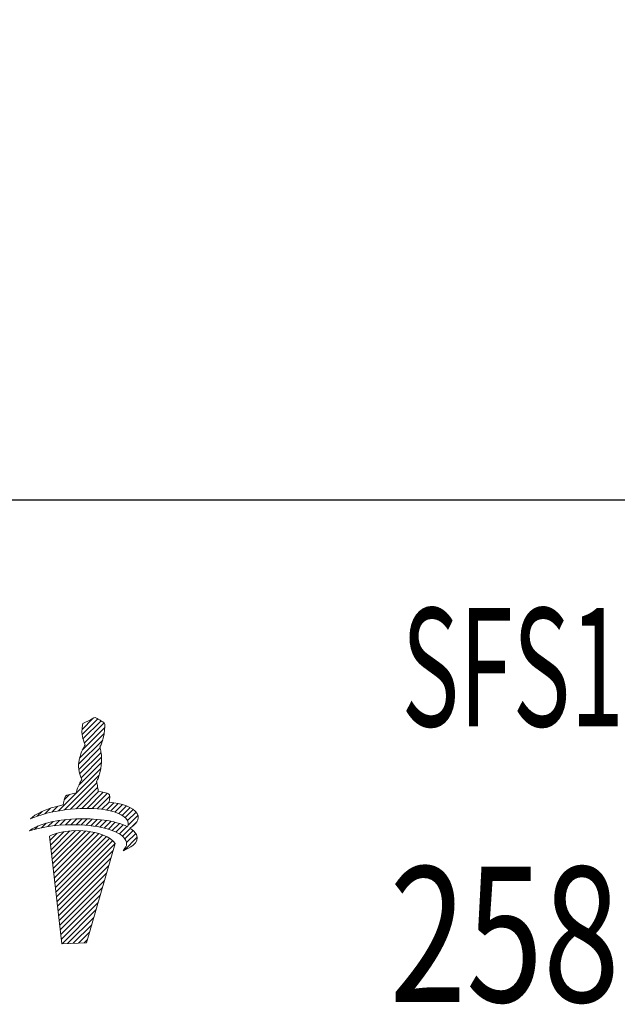
# Model space of a CAD drawing. Units: millimetres. Extents: x 80 to 197, y 60 to 139.
# Drawn here: x 106 to 124, y 61 to 90 of the extents above; entities that cross this region are included whole.
import ezdxf

# ---------------------------------------------------------------- set-up
doc = ezdxf.new("R2010")
doc.units = ezdxf.units.MM
doc.header["$PDSIZE"] = -1
doc.linetypes.add('CENTERJ', pattern=[12, 10, -1, 0, -1])
doc.layers.get('DEFPOINTS').update_dxf_attribs({"lineweight": 18})
doc.layers.add('圖層2', color=2, linetype='Continuous', lineweight=35)
doc.layers.add('圖層5', color=6, linetype='CENTERJ', lineweight=18)
doc.styles.add('CNS', font='romans.shx', dxfattribs={"width": 0.75, "bigfont": 'chineset.shx'})
doc.dimstyles.new('ISO-25', dxfattribs={"dimtxt": 2.5, "dimasz": 2.5, "dimexe": 1.25, "dimexo": 0.625, "dimtad": 1, "dimtxsty": 'Standard', "dimcen": 2.5, "dimadec": 0, "dimazin": 0, "dimtfac": 1, "dimtmove": 0, "dimatfit": 3, "dimfxl": 1, "dimarcsym": 0})

# ---------------------------------------------------------------- blocks, each defined once
blk = doc.blocks.new('*D14')
at = {"color": 4, "lineweight": -2}
for p, q in [((182.402, 97.729), (182.402, 74.458)), ((82.402, 95.329), (82.402, 74.458)), ((179.902, 75.458), (84.902, 75.458))]:
    blk.add_line(p, q, dxfattribs=at)
at = {"color": 4}
for points in [[(84.902, 75.875), (84.902, 75.041), (82.402, 75.458)], [(179.902, 75.041), (179.902, 75.875), (182.402, 75.458)]]:
    blk.add_solid(points, dxfattribs=at)
at = {"layer": 'DEFPOINTS', "color": 0}
for p in [(182.402, 98.729), (82.402, 96.329), (82.402, 75.458)]:
    blk.add_point(p, dxfattribs=at)
at = {"color": 3, "insert": (132.402, 77.308), "char_height": 2.5, "attachment_point": 5, "style": 'CNS'}
blk.add_mtext('100', dxfattribs=at)
blk = doc.blocks.new('TE-LOGO')
at = {"layer": '圖層5', "linetype": 'ByBlock', "lineweight": 13}
for p, q in [((26.292, 10.468), (26.616, 10.792)), ((26.295, 10.316), (26.758, 10.779)), ((26.3, 9.855), (26.966, 10.52)), ((26.32, 10.186), (26.855, 10.72)), ((26.361, 10.071), (26.949, 10.659)), ((26.221, 9.62), (26.946, 10.344)), ((26.19, 9.434), (26.903, 10.146)), ((26.195, 9.283), (26.831, 9.918)), ((26.221, 9.153), (26.853, 9.785)), ((26.262, 9.038), (26.872, 9.648)), ((26.196, 8.817), (26.866, 9.487)), ((25.592, 8.057), (26.845, 9.31)), ((25.775, 8.084), (26.801, 9.11)), ((25.95, 8.104), (26.731, 8.885)), ((26.12, 8.118), (26.754, 8.753)), ((25.764, 8.385), (25.922, 8.543)), ((26.284, 8.127), (26.782, 8.625)), ((26.442, 8.129), (26.919, 8.606)), ((26.595, 8.126), (27.046, 8.578)), ((26.741, 8.118), (27.111, 8.487)), ((25.399, 8.02), (25.576, 8.197)), ((26.882, 8.103), (27.092, 8.313)), ((27.017, 8.082), (27.231, 8.296)), ((27.145, 8.054), (27.363, 8.272)), ((27.265, 8.019), (27.488, 8.242)), ((27.378, 7.976), (27.605, 8.203)), ((24.966, 7.898), (25.109, 8.041)), ((25.193, 7.969), (25.359, 8.135)), ((27.48, 7.923), (27.712, 8.155)), ((27.568, 7.856), (27.809, 8.096)), ((27.636, 7.767), (27.891, 8.023)), ((27.653, 7.629), (27.949, 7.925)), ((24.886, 7.507), (24.99, 7.611)), ((25.093, 7.559), (25.228, 7.694)), ((25.284, 7.594), (25.433, 7.743)), ((25.463, 7.618), (25.622, 7.776)), ((25.634, 7.633), (25.8, 7.798)), ((25.799, 7.642), (25.97, 7.813)), ((25.958, 7.646), (26.134, 7.821)), ((26.113, 7.645), (26.292, 7.824)), ((26.264, 7.641), (26.446, 7.823)), ((26.411, 7.631), (26.596, 7.816)), ((26.552, 7.618), (26.741, 7.806)), ((26.69, 7.599), (26.881, 7.791)), ((26.822, 7.576), (27.017, 7.772)), ((26.949, 7.548), (27.149, 7.748)), ((27.071, 7.514), (27.276, 7.719)), ((27.187, 7.474), (27.397, 7.684)), ((27.296, 7.428), (27.512, 7.643)), ((27.397, 7.373), (27.619, 7.596)), ((27.765, 7.585), (27.919, 7.739)), ((25.341, 7.184), (25.551, 7.394)), ((25.358, 7.045), (25.752, 7.439)), ((25.374, 6.906), (25.931, 7.462)), ((25.39, 6.766), (26.095, 7.472)), ((25.406, 6.627), (26.249, 7.47)), ((25.422, 6.488), (26.395, 7.46)), ((25.439, 6.348), (26.533, 7.443)), ((25.455, 6.209), (26.663, 7.417)), ((25.471, 6.069), (26.786, 7.385)), ((25.487, 5.93), (26.903, 7.346)), ((25.503, 5.791), (27.013, 7.301)), ((27.488, 7.308), (27.718, 7.539)), ((27.562, 7.227), (27.806, 7.471)), ((27.61, 7.119), (27.88, 7.389)), ((25.52, 5.651), (27.114, 7.246)), ((25.536, 5.512), (27.202, 7.178)), ((25.552, 5.373), (27.268, 7.089)), ((27.534, 6.888), (27.925, 7.279)), ((25.568, 5.233), (27.207, 6.872)), ((25.584, 5.094), (27.144, 6.654)), ((25.601, 4.955), (27.081, 6.435)), ((25.617, 4.815), (27.018, 6.217)), ((25.633, 4.676), (26.955, 5.998)), ((25.649, 4.536), (26.892, 5.779)), ((25.665, 4.397), (26.829, 5.561)), ((25.682, 4.258), (26.766, 5.342)), ((25.705, 4.126), (26.703, 5.124)), ((25.866, 4.132), (26.64, 4.905)), ((26.028, 4.137), (26.577, 4.687)), ((26.189, 4.143), (26.514, 4.468)), ((26.351, 4.149), (26.451, 4.25))]:
    blk.add_line(p, q, dxfattribs=at)
for points in [[(26.539, 10.752), (26.539, 10.752), (26.642, 10.806), (26.642, 10.806)], [(26.642, 10.806), (26.642, 10.806), (26.678, 10.817), (26.678, 10.817)], [(26.678, 10.817), (26.678, 10.817), (26.713, 10.801), (26.735, 10.792)], [(26.735, 10.792), (26.757, 10.782), (26.903, 10.69), (26.903, 10.69)], [(26.288, 10.427), (26.289, 10.463), (26.308, 10.598), (26.308, 10.598)], [(26.308, 10.598), (26.308, 10.598), (26.318, 10.639), (26.318, 10.639)], [(26.318, 10.639), (26.318, 10.639), (26.539, 10.752), (26.539, 10.752)], [(26.903, 10.69), (26.903, 10.69), (26.937, 10.678), (26.946, 10.664)], [(26.965, 10.616), (26.967, 10.602), (26.975, 10.526), (26.944, 10.335)], [(26.946, 10.664), (26.955, 10.649), (26.963, 10.63), (26.965, 10.616)], [(26.316, 10.2), (26.296, 10.258), (26.288, 10.39), (26.288, 10.427)], [(26.384, 10.008), (26.384, 10.008), (26.335, 10.142), (26.316, 10.2)], [(26.944, 10.335), (26.914, 10.144), (26.866, 10.034), (26.853, 10.011)], [(26.276, 9.802), (26.295, 9.846), (26.332, 9.919), (26.345, 9.942)], [(26.345, 9.942), (26.357, 9.965), (26.384, 10.008), (26.384, 10.008)], [(26.853, 10.011), (26.84, 9.988), (26.823, 9.948), (26.823, 9.948)], [(26.823, 9.948), (26.823, 9.948), (26.839, 9.889), (26.845, 9.836)], [(26.208, 9.569), (26.208, 9.569), (26.257, 9.758), (26.276, 9.802)], [(26.845, 9.836), (26.85, 9.795), (26.879, 9.641), (26.872, 9.606)], [(26.188, 9.397), (26.188, 9.434), (26.208, 9.569), (26.208, 9.569)], [(26.215, 9.171), (26.196, 9.229), (26.188, 9.361), (26.188, 9.397)], [(26.872, 9.606), (26.872, 9.558), (26.867, 9.452), (26.844, 9.306)], [(26.283, 8.979), (26.283, 8.979), (26.234, 9.113), (26.215, 9.171)], [(26.844, 9.306), (26.813, 9.115), (26.765, 9.005), (26.753, 8.982)], [(26.123, 8.59), (26.123, 8.59), (26.156, 8.728), (26.175, 8.772)], [(26.175, 8.772), (26.194, 8.816), (26.231, 8.889), (26.244, 8.912)], [(26.244, 8.912), (26.257, 8.936), (26.283, 8.979), (26.283, 8.979)], [(26.753, 8.982), (26.74, 8.958), (26.723, 8.919), (26.723, 8.919)], [(26.723, 8.919), (26.723, 8.919), (26.739, 8.859), (26.745, 8.807)], [(26.745, 8.807), (26.749, 8.773), (26.769, 8.684), (26.772, 8.627)], [(25.736, 8.233), (25.746, 8.296), (25.772, 8.453), (25.8, 8.492)], [(25.8, 8.492), (25.823, 8.524), (26.005, 8.566), (26.123, 8.59)], [(26.772, 8.627), (26.869, 8.615), (27.027, 8.593), (27.076, 8.565)], [(27.076, 8.565), (27.126, 8.537), (27.116, 8.408), (27.091, 8.313)], [(24.764, 7.819), (24.892, 7.956), (25.21, 8.125), (25.736, 8.233)], [(27.584, 7.84), (27.411, 8.027), (26.894, 8.176), (26.086, 8.116)], [(27.091, 8.313), (27.475, 8.275), (27.795, 8.171), (27.924, 7.98)], [(26.086, 8.116), (25.394, 8.064), (24.999, 7.919), (24.764, 7.819)], [(27.924, 7.98), (28.031, 7.798), (27.862, 7.644), (27.707, 7.546)], [(24.739, 7.462), (24.907, 7.615), (25.356, 7.789), (26.105, 7.82)], [(26.082, 7.646), (25.388, 7.653), (24.982, 7.543), (24.739, 7.462)], [(27.551, 7.243), (27.394, 7.445), (26.891, 7.637), (26.082, 7.646)], [(26.105, 7.82), (26.66, 7.843), (27.277, 7.775), (27.638, 7.586)], [(27.638, 7.586), (27.67, 7.659), (27.674, 7.742), (27.584, 7.84)], [(26.448, 7.455), (25.753, 7.535), (25.326, 7.312), (25.326, 7.312)], [(25.326, 7.312), (25.326, 7.312), (25.697, 4.125), (25.697, 4.125)], [(27.269, 7.087), (27.169, 7.306), (26.699, 7.426), (26.448, 7.455)], [(27.902, 7.354), (28.022, 7.102), (27.664, 6.939), (27.505, 6.876)], [(27.707, 7.546), (27.794, 7.491), (27.861, 7.428), (27.902, 7.354)], [(26.423, 4.152), (26.423, 4.152), (27.269, 7.087), (27.269, 7.087)], [(27.505, 6.876), (27.58, 6.972), (27.677, 7.079), (27.551, 7.243)], [(25.697, 4.125), (25.697, 4.125), (26.423, 4.152), (26.423, 4.152)]]:
    blk.add_open_spline(points, degree=3, dxfattribs=at)

msp = doc.modelspace()

# ---------------------------------------------------------------- block references
at = {"lineweight": -3}
msp.add_blockref('TE-LOGO', (81.3791, 58.2073), dxfattribs=at)

# ---------------------------------------------------------------- texts
at = {"layer": '圖層2', "lineweight": -3, "style": 'CNS'}
for s, height, width, p in [('SFS12x1/2"-2.16"', 3.5, 0.6, (117.1285, 68.7668)), ('258.SFS12.58.055', 4, 0.75, (116.7725, 60.6098))]:
    msp.add_text(s, height=height, dxfattribs=dict(at, width=width)).set_placement(p)

# ---------------------------------------------------------------- dimensions: what is measured, and where the dimension line sits
dim = msp.add_linear_dim(base=(82.4025, 75.4582), p1=(182.4025, 98.7291), p2=(82.4025, 96.3291), dimstyle='ISO-25', override={"dimexe": 1, "dimexo": 1, "dimgap": 0.6, "dimdec": 3, "dimdsep": 46, "dimtxsty": 'CNS', "dimclrd": 4, "dimclre": 4, "dimclrt": 3, "dimadec": 2, "dimazin": 2, "dimtdec": 3, "dimtzin": 0})
dim.commit()
dim.dimension.update_dxf_attribs({"geometry": '*D14', "text_midpoint": (132.4025, 77.3082)})

doc.saveas('drawing.dxf')
